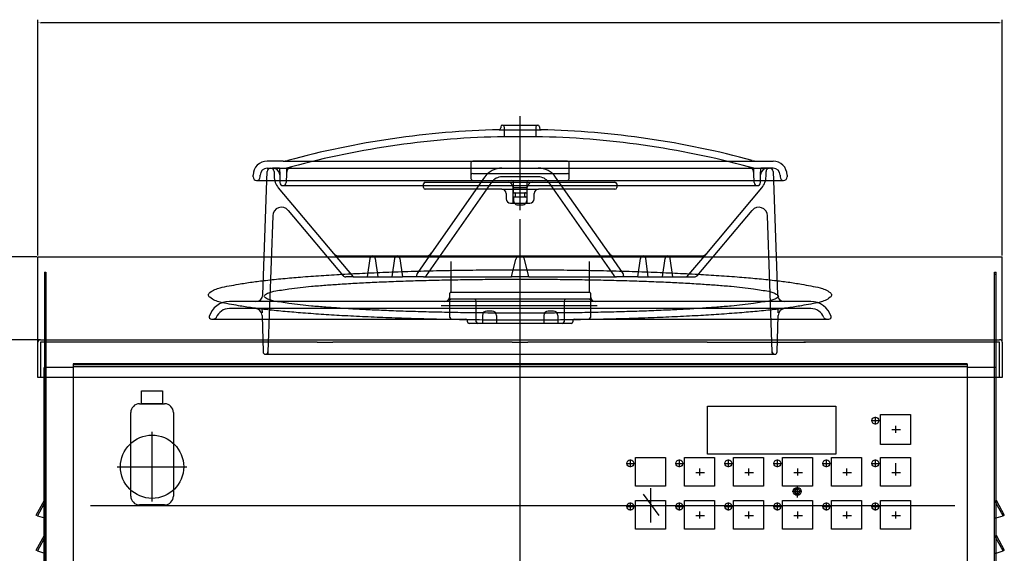
# Model space of a CAD drawing. Units: inches. Extents: x -424 to 170, y -117 to 303.
# Drawn here: x -321 to -265, y 59 to 90 of the extents above; entities that cross this region are included whole.
import ezdxf

# ---------------------------------------------------------------- set-up
doc = ezdxf.new("R2010")
doc.units = ezdxf.units.IN
doc.layers.add('1', color=7, linetype='Continuous')

msp = doc.modelspace()

# ---------------------------------------------------------------- linework, layer by layer
at = {"layer": '1'}
for p, q in [((-320.114, 76.283), (-320.114, 89.72)), ((-265.211, 76.283), (-265.211, 89.72)), ((-265.391, 89.54), (-319.934, 89.54)), ((-320.176, 76.221), (-373.344, 76.221)), ((-320.026, 71.494), (-358.307, 71.494))]:
    msp.add_line(p, q, dxfattribs=at)
at = {"layer": '1', "color": 3, "linetype": 'Continuous'}
for p, q in [((-292.661, 79.004), (-292.661, 84.227)), ((-293.761, 83.615), (-293.761, 83.551)), ((-293.661, 83.715), (-291.661, 83.715)), ((-293.561, 83.615), (-293.561, 83.057)), ((-291.761, 83.615), (-291.761, 83.057)), ((-291.561, 83.615), (-291.561, 83.551)), ((-293.861, 83.451), (-291.461, 83.451)), ((-293.561, 83.057), (-291.761, 83.057)), ((-306.144, 81.665), (-307.061, 81.665)), ((-306.144, 81.665), (-279.177, 81.665)), ((-295.461, 81.565), (-295.461, 80.665)), ((-289.961, 81.665), (-295.361, 81.665)), ((-289.861, 80.665), (-289.861, 81.565)), ((-279.177, 81.665), (-278.261, 81.665)), ((-307.861, 80.765), (-307.861, 80.865)), ((-307.461, 80.765), (-307.461, 80.865)), ((-307.078, 80.565), (-307.061, 81.065)), ((-307.061, 81.265), (-306.75, 81.265)), ((-306.861, 81.265), (-293.697, 81.265)), ((-306.361, 81.265), (-306.75, 81.265)), ((-306.661, 81.065), (-306.661, 80.792)), ((-306.361, 81.265), (-306.35, 80.876)), ((-306.361, 81.265), (-278.961, 81.265)), ((-306.35, 80.876), (-306.342, 80.565)), ((-305.968, 80.967), (-305.982, 80.439)), ((-305.961, 81.264), (-305.968, 80.967)), ((-294.68, 80.754), (-297.704, 76.436)), ((-295.361, 80.961), (-289.961, 80.961)), ((-293.697, 81.265), (-291.624, 81.265)), ((-291.624, 80.765), (-293.697, 80.765)), ((-291.624, 81.265), (-278.461, 81.265)), ((-287.618, 76.436), (-290.641, 80.754)), ((-279.353, 80.967), (-279.361, 81.264)), ((-279.339, 80.439), (-279.353, 80.967)), ((-278.979, 80.565), (-278.971, 80.876)), ((-278.971, 80.876), (-278.961, 81.265)), ((-278.571, 81.265), (-278.961, 81.265)), ((-278.661, 80.792), (-278.661, 81.065)), ((-278.261, 81.265), (-278.571, 81.265)), ((-278.261, 81.065), (-278.243, 80.565)), ((-277.861, 80.865), (-277.861, 80.765)), ((-277.461, 80.865), (-277.461, 80.765)), ((-307.661, 80.565), (-295.361, 80.565)), ((-307.306, 74.051), (-307.078, 80.565)), ((-306.342, 80.565), (-306.339, 80.439)), ((-279.161, 80.265), (-306.161, 80.265)), ((-298.161, 80.165), (-298.161, 80.365)), ((-298.061, 80.465), (-293.345, 80.465)), ((-297.993, 75.151), (-294.271, 80.467)), ((-295.361, 80.565), (-289.961, 80.565)), ((-293.345, 80.465), (-291.976, 80.465)), ((-293.11, 80.301), (-293.061, 80.165)), ((-293.061, 80.165), (-292.261, 80.165)), ((-293.061, 79.265), (-293.061, 80.165)), ((-293.036, 79.885), (-293.036, 80.465)), ((-292.661, 78.865), (-292.661, 80.705)), ((-292.286, 80.465), (-292.286, 79.885)), ((-292.261, 80.165), (-292.211, 80.301)), ((-292.261, 79.265), (-292.261, 80.165)), ((-291.976, 80.465), (-287.261, 80.465)), ((-291.05, 80.467), (-287.328, 75.151)), ((-289.961, 80.565), (-278.979, 80.565)), ((-287.161, 80.365), (-287.161, 80.165)), ((-278.982, 80.439), (-278.979, 80.565)), ((-278.979, 80.565), (-277.661, 80.565)), ((-278.243, 80.565), (-278.016, 74.051)), ((-306.427, 80.149), (-302.161, 75.065)), ((-293.711, 80.065), (-298.061, 80.065)), ((-293.711, 80.065), (-291.611, 80.065)), ((-293.461, 79.815), (-293.461, 79.515)), ((-293.016, 79.865), (-292.971, 79.865)), ((-292.971, 79.615), (-293.016, 79.615)), ((-292.971, 79.865), (-292.351, 79.865)), ((-292.351, 79.615), (-292.971, 79.615)), ((-292.921, 79.665), (-292.921, 79.815)), ((-292.401, 79.665), (-292.401, 79.815)), ((-292.351, 79.865), (-292.306, 79.865)), ((-292.306, 79.615), (-292.351, 79.615)), ((-291.861, 79.515), (-291.861, 79.815)), ((-287.261, 80.065), (-291.611, 80.065)), ((-282.034, 76.408), (-278.895, 80.149)), ((-293.211, 79.265), (-293.061, 79.265)), ((-293.061, 79.265), (-292.261, 79.265)), ((-293.036, 79.595), (-293.036, 79.415)), ((-292.786, 79.165), (-292.536, 79.165)), ((-292.286, 79.595), (-292.286, 79.415)), ((-292.261, 79.265), (-292.111, 79.265)), ((-306.748, 78.554), (-307.019, 70.799)), ((-305.865, 78.858), (-302.743, 75.137)), ((-282.578, 75.137), (-279.456, 78.858)), ((-278.302, 70.799), (-278.573, 78.554)), ((-292.661, 69.204), (-292.661, 78.357)), ((-292.661, 19.608), (-292.661, 77.285)), ((-302.981, 76.265), (-298.031, 76.265)), ((-297.704, 76.436), (-298.488, 75.315)), ((-298.031, 76.265), (-287.29, 76.265)), ((-286.833, 75.315), (-287.618, 76.436)), ((-287.29, 76.265), (-282.34, 76.265)), ((-283.161, 75.065), (-282.034, 76.408)), ((-320.114, 76.221), (-265.211, 76.221)), ((-320.114, 71.344), (-320.114, 76.221)), ((-301.211, 76.115), (-301.361, 75.065)), ((-300.911, 76.115), (-300.761, 75.065)), ((-299.811, 76.115), (-299.961, 75.065)), ((-299.511, 76.115), (-299.361, 75.065)), ((-296.611, 75.94), (-296.611, 74.195)), ((-293.161, 75.065), (-292.903, 76.077)), ((-292.161, 75.065), (-292.418, 76.077)), ((-288.711, 74.195), (-288.711, 75.94)), ((-285.961, 75.065), (-285.811, 76.115)), ((-285.361, 75.065), (-285.511, 76.115)), ((-284.561, 75.065), (-284.411, 76.115)), ((-283.961, 75.065), (-284.111, 76.115)), ((-265.211, 71.344), (-265.211, 76.221)), ((-319.744, 75.341), (-319.664, 75.341)), ((-319.744, 75.341), (-319.664, 75.341)), ((-319.744, 75.341), (-319.744, 74.041)), ((-319.744, 75.207), (-319.664, 75.207)), ((-319.664, 75.341), (-319.664, -43.159)), ((-265.581, 75.207), (-265.661, 75.207)), ((-265.644, 75.341), (-265.564, 75.341)), ((-265.644, -43.159), (-265.644, 75.341)), ((-265.644, 75.341), (-265.564, 75.341)), ((-265.564, 74.041), (-265.564, 75.341)), ((-302.161, 75.065), (-302.589, 75.065)), ((-302.161, 75.065), (-301.361, 75.065)), ((-301.361, 75.065), (-300.761, 75.065)), ((-300.761, 75.065), (-299.961, 75.065)), ((-299.961, 75.065), (-299.361, 75.065)), ((-298.561, 75.065), (-299.361, 75.065)), ((-298.561, 75.086), (-298.561, 75.065)), ((-298.157, 75.065), (-298.561, 75.065)), ((-298.157, 75.065), (-293.161, 75.065)), ((-292.161, 75.065), (-293.161, 75.065)), ((-292.161, 75.065), (-287.164, 75.065)), ((-286.761, 75.065), (-287.164, 75.065)), ((-286.761, 75.086), (-286.761, 75.065)), ((-285.961, 75.065), (-286.761, 75.065)), ((-285.961, 75.065), (-285.361, 75.065)), ((-285.361, 75.065), (-284.561, 75.065)), ((-284.561, 75.065), (-283.961, 75.065)), ((-283.961, 75.065), (-283.161, 75.065)), ((-283.161, 75.065), (-282.732, 75.065)), ((-319.744, 74.041), (-319.744, -43.159)), ((-296.661, 73.965), (-296.661, 74.145)), ((-296.611, 74.195), (-288.711, 74.195)), ((-288.661, 74.145), (-288.661, 73.965)), ((-265.564, -43.159), (-265.564, 74.041)), ((-307.705, 73.665), (-309.211, 73.665)), ((-296.961, 73.665), (-307.705, 73.665)), ((-288.361, 73.665), (-296.961, 73.665)), ((-296.661, 72.765), (-296.661, 73.965)), ((-295.261, 73.795), (-296.611, 73.795)), ((-290.061, 73.795), (-295.261, 73.795)), ((-295.161, 72.515), (-295.161, 73.695)), ((-290.161, 73.695), (-290.161, 72.515)), ((-288.711, 73.795), (-290.061, 73.795)), ((-288.661, 73.965), (-288.661, 72.765)), ((-277.616, 73.665), (-288.361, 73.665)), ((-276.111, 73.665), (-277.616, 73.665)), ((-307.75, 73.265), (-309.211, 73.265)), ((-277.571, 73.265), (-307.75, 73.265)), ((-307.361, 73.265), (-307.354, 73.021)), ((-288.272, 73.415), (-297.151, 73.415)), ((-294.261, 73.125), (-294.561, 73.125)), ((-290.761, 73.125), (-291.061, 73.125)), ((-277.967, 73.021), (-277.961, 73.265)), ((-276.111, 73.265), (-277.571, 73.265)), ((-310.177, 72.665), (-296.561, 72.665)), ((-307.35, 72.876), (-307.296, 70.8)), ((-296.561, 72.665), (-295.765, 72.665)), ((-295.665, 72.515), (-295.665, 72.565)), ((-289.756, 72.415), (-295.565, 72.415)), ((-294.811, 72.875), (-294.811, 72.415)), ((-294.011, 72.875), (-294.011, 72.415)), ((-291.311, 72.875), (-291.311, 72.415)), ((-290.511, 72.875), (-290.511, 72.415)), ((-289.656, 72.565), (-289.656, 72.515)), ((-289.556, 72.665), (-288.761, 72.665)), ((-288.761, 72.665), (-275.144, 72.665)), ((-278.025, 70.8), (-277.971, 72.876)), ((-320.114, 69.334), (-320.114, 71.344)), ((-319.964, 71.494), (-304.215, 71.494)), ((-319.964, 71.344), (-319.964, 69.334)), ((-304.215, 71.344), (-319.964, 71.344)), ((-304.215, 71.494), (-303.315, 71.494)), ((-304.215, 71.344), (-303.315, 71.344)), ((-303.315, 71.494), (-293.114, 71.494)), ((-293.114, 71.344), (-303.315, 71.344)), ((-293.114, 71.494), (-292.214, 71.494)), ((-293.114, 71.344), (-292.214, 71.344)), ((-292.214, 71.494), (-282.012, 71.494)), ((-282.012, 71.344), (-292.214, 71.344)), ((-282.012, 71.494), (-276.514, 71.494)), ((-282.012, 71.344), (-276.412, 71.344)), ((-276.514, 71.494), (-265.361, 71.494)), ((-276.412, 71.344), (-276.514, 71.344)), ((-265.361, 71.344), (-276.412, 71.344)), ((-265.361, 69.334), (-265.361, 71.344)), ((-265.211, 71.344), (-265.211, 69.334)), ((-307.157, 70.665), (-278.164, 70.665)), ((-307.019, 70.799), (-307.024, 70.665)), ((-278.298, 70.665), (-278.302, 70.799)), ((-267.214, 70.118), (-318.114, 70.118)), ((-318.114, 70.118), (-318.114, 69.957)), ((-267.214, 70.118), (-267.214, 69.957)), ((-319.764, 57.538), (-319.764, 69.916)), ((-318.114, 69.916), (-319.764, 69.916)), ((-267.214, 70.058), (-318.114, 70.058)), ((-318.114, 69.968), (-267.214, 69.968)), ((-318.114, 69.957), (-318.114, 69.916)), ((-318.114, 69.916), (-318.114, 58.26)), ((-267.214, 69.957), (-267.214, 69.916)), ((-265.564, 69.916), (-267.214, 69.916)), ((-267.214, 69.916), (-267.214, 58.26)), ((-265.564, 57.538), (-265.564, 69.916)), ((-319.964, 69.334), (-320.114, 69.334)), ((-309.664, 69.334), (-319.964, 69.334)), ((-275.664, 69.334), (-309.664, 69.334)), ((-265.361, 69.334), (-275.664, 69.334)), ((-265.211, 69.334), (-265.361, 69.334)), ((-314.214, 67.841), (-314.214, 68.575)), ((-314.214, 68.575), (-313.014, 68.575)), ((-313.014, 68.575), (-313.014, 67.841)), ((-314.327, 67.841), (-312.902, 67.841)), ((-313.014, 67.841), (-314.214, 67.841)), ((-314.827, 62.585), (-314.827, 67.341)), ((-312.402, 67.341), (-312.402, 62.585)), ((-281.984, 64.98), (-281.984, 67.714)), ((-281.984, 67.714), (-274.684, 67.714)), ((-274.684, 67.714), (-274.684, 64.98)), ((-272.654, 66.884), (-272.214, 66.884)), ((-272.434, 66.664), (-272.434, 67.104)), ((-272.134, 67.224), (-270.434, 67.224)), ((-272.134, 65.524), (-272.134, 67.224)), ((-270.434, 67.224), (-270.434, 65.524)), ((-313.614, 62.276), (-313.614, 66.236)), ((-271.495, 66.374), (-270.995, 66.374)), ((-271.284, 66.59), (-271.284, 66.19)), ((-270.434, 65.524), (-272.134, 65.524)), ((-286.384, 64.227), (-286.384, 64.667)), ((-286.084, 64.787), (-284.384, 64.787)), ((-286.084, 63.145), (-286.084, 64.787)), ((-284.384, 64.787), (-284.384, 63.145)), ((-283.594, 64.227), (-283.594, 64.667)), ((-283.294, 63.145), (-283.294, 64.787)), ((-283.294, 64.787), (-281.594, 64.787)), ((-274.684, 64.98), (-281.984, 64.98)), ((-281.594, 64.787), (-281.594, 63.145)), ((-280.804, 64.227), (-280.804, 64.667)), ((-280.504, 64.787), (-278.804, 64.787)), ((-280.504, 63.145), (-280.504, 64.787)), ((-278.804, 64.787), (-278.804, 63.145)), ((-278.014, 64.227), (-278.014, 64.667)), ((-277.714, 63.145), (-277.714, 64.787)), ((-277.714, 64.787), (-276.014, 64.787)), ((-276.014, 64.787), (-276.014, 63.145)), ((-275.224, 64.227), (-275.224, 64.667)), ((-274.924, 64.787), (-273.224, 64.787)), ((-274.924, 63.145), (-274.924, 64.787)), ((-273.224, 64.787), (-273.224, 63.145)), ((-272.434, 64.227), (-272.434, 64.667)), ((-272.134, 63.145), (-272.134, 64.787)), ((-272.134, 64.787), (-270.434, 64.787)), ((-270.434, 64.787), (-270.434, 63.145)), ((-315.594, 64.256), (-311.634, 64.256)), ((-286.604, 64.447), (-286.164, 64.447)), ((-283.814, 64.447), (-283.374, 64.447)), ((-282.655, 63.937), (-282.155, 63.937)), ((-282.444, 64.154), (-282.444, 63.754)), ((-281.024, 64.447), (-280.584, 64.447)), ((-279.865, 63.937), (-279.365, 63.937)), ((-279.654, 64.154), (-279.654, 63.754)), ((-278.234, 64.447), (-277.794, 64.447)), ((-277.075, 63.937), (-276.575, 63.937)), ((-276.864, 64.154), (-276.864, 63.754)), ((-275.444, 64.447), (-275.004, 64.447)), ((-274.285, 63.937), (-273.785, 63.937)), ((-274.074, 64.154), (-274.074, 63.754)), ((-272.654, 64.447), (-272.214, 64.447)), ((-271.495, 63.937), (-270.995, 63.937)), ((-271.284, 64.46), (-271.284, 63.754)), ((-284.384, 63.145), (-286.084, 63.145)), ((-285.234, 63.034), (-285.234, 61.083)), ((-281.594, 63.145), (-283.294, 63.145)), ((-278.804, 63.145), (-280.504, 63.145)), ((-276.014, 63.145), (-277.714, 63.145)), ((-276.764, 62.853), (-277.174, 62.853)), ((-276.884, 63.191), (-276.884, 62.51)), ((-276.734, 62.853), (-276.764, 62.853)), ((-276.659, 62.853), (-276.734, 62.853)), ((-273.224, 63.145), (-274.924, 63.145)), ((-270.434, 63.145), (-272.134, 63.145)), ((-320.214, 61.502), (-319.744, 62.361)), ((-319.664, 62.341), (-320.144, 61.463)), ((-292.664, 19.589), (-292.664, 62.272)), ((-286.084, 60.691), (-286.084, 62.333)), ((-286.084, 62.333), (-284.384, 62.333)), ((-285.656, 62.693), (-284.756, 61.483)), ((-284.384, 62.333), (-284.384, 60.691)), ((-283.294, 62.333), (-281.594, 62.333)), ((-283.294, 60.691), (-283.294, 62.333)), ((-281.594, 62.333), (-281.594, 60.691)), ((-280.504, 60.691), (-280.504, 62.333)), ((-280.504, 62.333), (-278.804, 62.333)), ((-278.804, 62.333), (-278.804, 60.691)), ((-277.714, 62.333), (-276.014, 62.333)), ((-277.714, 60.691), (-277.714, 62.333)), ((-276.014, 62.333), (-276.014, 60.691)), ((-274.924, 60.691), (-274.924, 62.333)), ((-274.924, 62.333), (-273.224, 62.333)), ((-273.224, 62.333), (-273.224, 60.691)), ((-272.134, 62.333), (-270.434, 62.333)), ((-272.134, 60.691), (-272.134, 62.333)), ((-270.434, 62.333), (-270.434, 60.691)), ((-265.164, 61.463), (-265.644, 62.341)), ((-265.564, 62.361), (-265.094, 61.502)), ((-317.114, 62.041), (-267.914, 62.041)), ((-312.902, 62.085), (-314.327, 62.085)), ((-286.604, 61.993), (-286.164, 61.993)), ((-286.384, 61.773), (-286.384, 62.213)), ((-283.814, 61.993), (-283.374, 61.993)), ((-283.594, 61.773), (-283.594, 62.213)), ((-282.444, 61.7), (-282.444, 61.3)), ((-281.024, 61.993), (-280.584, 61.993)), ((-280.804, 61.773), (-280.804, 62.213)), ((-279.654, 61.7), (-279.654, 61.3)), ((-278.234, 61.993), (-277.794, 61.993)), ((-278.014, 61.773), (-278.014, 62.213)), ((-276.864, 61.7), (-276.864, 61.3)), ((-275.444, 61.993), (-275.004, 61.993)), ((-275.224, 61.773), (-275.224, 62.213)), ((-274.074, 61.7), (-274.074, 61.3)), ((-272.654, 61.993), (-272.214, 61.993)), ((-272.434, 61.773), (-272.434, 62.213)), ((-271.284, 61.7), (-271.284, 61.3)), ((-320.144, 61.463), (-320.214, 61.502)), ((-320.144, 61.463), (-319.744, 61.341)), ((-319.744, 61.341), (-319.664, 61.341)), ((-282.655, 61.483), (-282.155, 61.483)), ((-279.865, 61.483), (-279.365, 61.483)), ((-277.075, 61.483), (-276.575, 61.483)), ((-274.285, 61.483), (-273.785, 61.483)), ((-271.495, 61.483), (-270.995, 61.483)), ((-265.644, 61.341), (-265.564, 61.341)), ((-265.564, 61.341), (-265.164, 61.463)), ((-265.094, 61.502), (-265.164, 61.463)), ((-284.384, 60.691), (-286.084, 60.691)), ((-281.594, 60.691), (-283.294, 60.691)), ((-278.804, 60.691), (-280.504, 60.691)), ((-276.014, 60.691), (-277.714, 60.691)), ((-273.224, 60.691), (-274.924, 60.691)), ((-270.434, 60.691), (-272.134, 60.691)), ((-320.214, 59.502), (-319.744, 60.361)), ((-319.664, 60.341), (-320.144, 59.463)), ((-265.164, 59.463), (-265.644, 60.341)), ((-265.564, 60.361), (-265.094, 59.502)), ((-320.144, 59.463), (-320.214, 59.502)), ((-320.144, 59.463), (-319.744, 59.341)), ((-265.564, 59.341), (-265.164, 59.463)), ((-265.094, 59.502), (-265.164, 59.463)), ((-319.744, 59.341), (-319.664, 59.341)), ((-265.644, 59.341), (-265.564, 59.341))]:
    msp.add_line(p, q, dxfattribs=at)
for centre, radius in [((-272.434, 66.884), 0.2), ((-313.614, 64.256), 1.8), ((-286.384, 64.447), 0.2), ((-283.594, 64.447), 0.2), ((-280.804, 64.447), 0.2), ((-278.014, 64.447), 0.2), ((-275.224, 64.447), 0.2), ((-272.434, 64.447), 0.2), ((-276.884, 62.853), 0.225), ((-276.884, 62.853), 0.15), ((-286.384, 61.993), 0.2), ((-283.594, 61.993), 0.2), ((-280.804, 61.993), 0.2), ((-278.014, 61.993), 0.2), ((-275.224, 61.993), 0.2), ((-272.434, 61.993), 0.2)]:
    msp.add_circle(centre, radius, dxfattribs=at)
for centre, radius, start, end in [((-293.861, 83.551), 0.1, 270, 0), ((-293.661, 83.615), 0.1, 90, 180), ((-293.661, 83.615), 0.1, 0, 90), ((-291.661, 83.615), 0.1, 90, 180), ((-291.661, 83.615), 0.1, 0, 90), ((-291.461, 83.551), 0.1, 180, 270), ((-292.661, 33.065), 50.4, 91.3643, 105.2079), ((-292.661, 33.065), 50, 91.0314, 105.0843), ((-292.661, 33.065), 50, 74.9157, 88.9686), ((-292.661, 33.065), 50.4, 74.7921, 88.6357), ((-307.061, 80.865), 0.8, 90, 180), ((-306.144, 82.665), 1, 270, 285.2079), ((-305.569, 80.956), 0.4, 105.0843, 178.5), ((-292.661, 33.065), 50, 105.0843, 105.4264), ((-295.361, 81.565), 0.1, 90, 180), ((-289.961, 81.565), 0.1, 0, 90), ((-279.753, 80.956), 0.4, 1.5, 74.9157), ((-292.661, 33.065), 50, 74.5736, 74.9157), ((-279.177, 82.665), 1, 254.7921, 270), ((-278.261, 80.865), 0.8, 360, 90), ((-307.661, 80.765), 0.2, 180, 270), ((-307.661, 80.765), 0.2, 270, 0), ((-307.061, 80.865), 0.4, 90, 180), ((-306.861, 81.065), 0.2, 90, 180), ((-306.861, 81.065), 0.2, 0, 90), ((-306.75, 80.865), 0.4, 1.5, 90), ((-305.661, 80.792), 1, 180, 220), ((-295.361, 80.861), 0.1, 90, 180), ((-293.697, 80.065), 1.2, 90, 145), ((-293.697, 80.065), 0.7, 90, 145), ((-291.624, 80.065), 1.2, 35, 90), ((-291.624, 80.065), 0.7, 35, 90), ((-289.961, 80.861), 0.1, 0, 90), ((-278.571, 80.865), 0.4, 90, 178.5), ((-279.661, 80.792), 1, 320, 0), ((-278.461, 81.065), 0.2, 90, 180), ((-278.461, 81.065), 0.2, 0, 90), ((-278.261, 80.865), 0.4, 360, 90), ((-277.661, 80.765), 0.2, 180, 270), ((-277.661, 80.765), 0.2, 270, 0), ((-306.161, 80.444), 0.178, 181.5, 270), ((-306.161, 80.444), 0.178, 270, 358.5), ((-298.061, 80.365), 0.1, 90, 180), ((-298.061, 80.165), 0.1, 180, 270), ((-295.361, 80.665), 0.1, 180, 270), ((-293.345, 80.215), 0.25, 20, 90), ((-293.136, 80.465), 0.1, 0, 90), ((-292.186, 80.465), 0.1, 90, 180), ((-291.976, 80.215), 0.25, 90, 160), ((-289.961, 80.665), 0.1, 270, 0), ((-287.261, 80.365), 0.1, 0, 90), ((-287.261, 80.165), 0.1, 270, 0), ((-279.161, 80.444), 0.178, 181.5, 270), ((-279.161, 80.444), 0.178, 270, 358.5), ((-293.711, 79.815), 0.25, 0, 90), ((-293.016, 79.885), 0.02, 180, 270), ((-293.016, 79.595), 0.02, 90, 180), ((-292.971, 79.815), 0.05, 0, 90), ((-292.971, 79.665), 0.05, 270, 360), ((-292.351, 79.815), 0.05, 90, 180), ((-292.351, 79.665), 0.05, 180, 270), ((-292.306, 79.885), 0.02, 270, 0), ((-292.306, 79.595), 0.02, 360, 90), ((-291.611, 79.815), 0.25, 90, 180), ((-293.211, 79.515), 0.25, 180, 270), ((-292.786, 79.415), 0.25, 180, 216.8699), ((-292.786, 79.415), 0.25, 216.8699, 270), ((-292.536, 79.415), 0.25, 270, 323.1301), ((-292.536, 79.415), 0.25, 323.1301, 360), ((-292.111, 79.515), 0.25, 270, 0), ((-306.248, 78.537), 0.5, 40, 178), ((-279.073, 78.537), 0.5, 2, 140), ((-302.981, 76.665), 0.4, 220, 270), ((-301.061, 76.115), 0.15, 0, 180), ((-299.661, 76.115), 0.15, 0, 180), ((-298.031, 76.665), 0.4, 270, 325), ((-292.661, 76.015), 0.25, 14.2923, 165.7077), ((-287.29, 76.665), 0.4, 215, 270), ((-285.661, 76.115), 0.15, 0, 180), ((-284.261, 76.115), 0.15, 0, 180), ((-282.34, 76.665), 0.4, 270, 320), ((-302.589, 75.265), 0.2, 220, 270), ((-298.161, 75.086), 0.4, 145, 180), ((-298.157, 75.265), 0.2, 270, 325), ((-287.164, 75.265), 0.2, 215, 270), ((-287.161, 75.086), 0.4, 0, 35), ((-282.732, 75.265), 0.2, 270, 320), ((-307.705, 74.065), 0.4, 270, 358), ((-296.611, 74.145), 0.05, 90, 180), ((-288.711, 74.145), 0.05, 0, 90), ((-277.616, 74.065), 0.4, 182, 270), ((-309.211, 72.465), 1.2, 90, 163.5654), ((-296.961, 73.965), 0.3, 270, 0), ((-296.611, 73.845), 0.05, 180, 270), ((-295.261, 73.695), 0.1, 0, 90), ((-290.061, 73.695), 0.1, 90, 180), ((-288.711, 73.845), 0.05, 270, 0), ((-288.361, 73.965), 0.3, 180, 270), ((-276.111, 72.465), 1.2, 16.4346, 90), ((-309.211, 72.465), 0.8, 90, 158.9241), ((-307.75, 72.865), 0.4, 1.5, 90), ((-294.561, 72.875), 0.25, 90, 180), ((-294.261, 72.875), 0.25, 0, 90), ((-291.061, 72.875), 0.25, 90, 180), ((-290.761, 72.875), 0.25, 0, 90), ((-277.571, 72.865), 0.4, 90, 178.5), ((-276.111, 72.465), 0.8, 21.0759, 90), ((-310.266, 72.776), 0.1, 163.5654, 180), ((-310.266, 72.776), 0.1, 180, 255.5191), ((-310.177, 73.118), 0.453, 255.5191, 270), ((-310.177, 73.118), 0.453, 270, 291.0912), ((-310.05, 72.789), 0.1, 291.0912, 338.9241), ((-296.561, 72.765), 0.1, 180, 270), ((-295.765, 72.565), 0.1, 0, 90), ((-295.565, 72.515), 0.1, 180, 270), ((-295.061, 72.515), 0.1, 180, 270), ((-290.261, 72.515), 0.1, 270, 0), ((-289.756, 72.515), 0.1, 270, 0), ((-289.556, 72.565), 0.1, 90, 180), ((-288.761, 72.765), 0.1, 270, 0), ((-275.271, 72.789), 0.1, 201.0759, 248.9088), ((-275.144, 73.118), 0.453, 248.9088, 270), ((-275.144, 73.118), 0.453, 270, 284.4809), ((-275.056, 72.776), 0.1, 284.4809, 0), ((-275.056, 72.776), 0.1, 0, 16.4346), ((-319.964, 71.344), 0.15, 90, 180), ((-265.361, 71.344), 0.15, 0, 90), ((-307.157, 70.804), 0.139, 181.5, 270), ((-307.157, 70.804), 0.139, 270, 358), ((-278.164, 70.804), 0.139, 182, 270), ((-278.164, 70.804), 0.139, 270, 358.5), ((-314.327, 67.341), 0.5, 90, 180), ((-312.902, 67.341), 0.5, 0, 90), ((-276.884, 62.853), 0.119, 90, 0), ((-314.327, 62.585), 0.5, 180, 270), ((-312.902, 62.585), 0.5, 270, 0)]:
    msp.add_arc(centre, radius, start, end, dxfattribs=at)
for points, knots in [([(-275.006, 74.172), (-275.101, 74.237), (-275.281, 74.358), (-275.658, 74.477), (-276.109, 74.554), (-276.715, 74.671), (-277.406, 74.779), (-278.252, 74.884), (-279.17, 74.976), (-280.224, 75.068), (-281.342, 75.149), (-282.574, 75.225), (-283.858, 75.29), (-285.23, 75.347), (-286.641, 75.394), (-288.112, 75.431), (-289.607, 75.457), (-291.133, 75.474), (-292.666, 75.479), (-294.199, 75.474), (-295.725, 75.457), (-297.22, 75.431), (-298.691, 75.394), (-300.102, 75.347), (-301.474, 75.29), (-302.758, 75.225), (-303.99, 75.149), (-305.108, 75.068), (-306.162, 74.976), (-307.08, 74.884), (-307.926, 74.779), (-308.617, 74.671), (-309.223, 74.552), (-309.674, 74.481), (-310.052, 74.351), (-310.274, 74.233), (-310.461, 74.04), (-310.274, 73.848), (-310.052, 73.73), (-309.674, 73.6), (-309.223, 73.528), (-308.617, 73.41), (-307.926, 73.302), (-307.08, 73.197), (-306.162, 73.105), (-305.108, 73.013), (-303.99, 72.932), (-302.758, 72.856), (-301.474, 72.791), (-300.102, 72.734), (-298.691, 72.687), (-297.22, 72.65), (-295.725, 72.623), (-294.199, 72.607), (-292.666, 72.602), (-291.133, 72.607), (-289.607, 72.623), (-288.112, 72.65), (-286.641, 72.687), (-285.23, 72.734), (-283.858, 72.791), (-282.574, 72.856), (-281.342, 72.932), (-280.224, 73.013), (-279.17, 73.105), (-278.252, 73.197), (-277.406, 73.302), (-276.715, 73.41), (-276.109, 73.528), (-275.658, 73.6), (-275.28, 73.731), (-275.058, 73.847), (-274.871, 74.042), (-274.961, 74.129), (-275.006, 74.172)], [0, 0, 0, 0, 3.42505, 6.469173, 11.757828, 17.152329, 24.973473, 32.762748, 42.708885, 52.66148, 64.497386, 76.331576, 89.693167, 103.054938, 117.54377, 132.03249, 147.211692, 162.390879, 177.802645, 193.214412, 208.393599, 223.5728, 238.06152, 252.550352, 265.912123, 279.273714, 291.107904, 302.94381, 312.896406, 322.842542, 330.631817, 338.452961, 343.847462, 349.136117, 352.18024, 355.60529, 357.20397, 358.80265, 362.227701, 365.271824, 370.560478, 375.954979, 383.776124, 391.565399, 401.511535, 411.464131, 423.300036, 435.134226, 448.495817, 461.857589, 476.346421, 490.83514, 506.014342, 521.193529, 536.605296, 552.017062, 567.196249, 582.375451, 596.86417, 611.353002, 624.714774, 638.076365, 649.910555, 661.746461, 671.699056, 681.645192, 689.434467, 697.255612, 702.650113, 707.938767, 710.98289, 714.407941, 716.006621, 717.605301, 717.605301, 717.605301, 717.605301]), ([(-278.023, 74.061), (-278.105, 74.106), (-278.258, 74.191), (-278.567, 74.27), (-278.935, 74.317), (-279.433, 74.396), (-280.004, 74.471), (-280.702, 74.541), (-281.459, 74.602), (-282.328, 74.664), (-283.251, 74.719), (-284.267, 74.77), (-285.326, 74.814), (-286.458, 74.853), (-287.622, 74.884), (-288.836, 74.909), (-290.069, 74.927), (-291.328, 74.938), (-292.593, 74.942), (-293.858, 74.938), (-295.117, 74.927), (-296.35, 74.909), (-297.564, 74.884), (-298.728, 74.853), (-299.861, 74.814), (-300.919, 74.77), (-301.936, 74.719), (-302.858, 74.664), (-303.728, 74.602), (-304.485, 74.541), (-305.183, 74.47), (-305.753, 74.397), (-306.252, 74.316), (-306.618, 74.274), (-306.931, 74.184), (-307.108, 74.11), (-307.277, 73.972), (-307.108, 73.834), (-306.931, 73.76), (-306.618, 73.671), (-306.252, 73.628), (-305.753, 73.548), (-305.183, 73.474), (-304.485, 73.403), (-303.728, 73.342), (-302.858, 73.28), (-301.936, 73.225), (-300.919, 73.174), (-299.861, 73.13), (-298.728, 73.092), (-297.564, 73.06), (-296.35, 73.035), (-295.117, 73.017), (-293.858, 73.006), (-292.593, 73.003), (-291.328, 73.006), (-290.069, 73.017), (-288.836, 73.035), (-287.622, 73.06), (-286.458, 73.092), (-285.326, 73.13), (-284.267, 73.174), (-283.251, 73.225), (-282.328, 73.28), (-281.459, 73.342), (-280.702, 73.403), (-280.004, 73.474), (-279.433, 73.548), (-278.934, 73.628), (-278.568, 73.671), (-278.256, 73.76), (-278.079, 73.833), (-277.91, 73.974), (-277.986, 74.032), (-278.023, 74.061)], [0, 0, 0, 0, 2.792289, 5.222775, 9.506051, 13.913768, 20.358631, 26.765786, 34.955197, 43.153158, 52.911638, 62.668059, 73.687891, 84.708053, 96.660477, 108.612795, 121.136107, 133.659419, 146.375056, 159.090692, 171.614004, 184.137316, 196.089634, 208.042059, 219.06222, 230.082053, 239.838473, 249.596953, 257.794914, 265.984326, 272.39148, 278.836343, 283.244061, 287.527336, 289.957822, 292.750111, 293.914236, 295.07836, 297.870649, 300.301135, 304.58441, 308.992128, 315.436991, 321.844146, 330.033557, 338.231518, 347.989998, 357.746419, 368.766251, 379.786413, 391.738837, 403.691155, 416.214467, 428.737779, 441.453416, 454.169052, 466.692364, 479.215676, 491.167994, 503.120418, 514.14058, 525.160413, 534.916833, 544.675313, 552.873274, 561.062686, 567.46984, 573.914703, 578.322421, 582.605696, 585.036182, 587.828471, 588.992596, 590.15672, 590.15672, 590.15672, 590.15672])]:
    msp.add_open_spline(points, degree=3, knots=knots, dxfattribs=at)
at = {"layer": '1'}
for points in [[(-319.934, 89.57), (-319.934, 89.51), (-320.114, 89.54)], [(-265.391, 89.57), (-265.391, 89.51), (-265.211, 89.54)]]:
    msp.add_solid(points, dxfattribs=at)

doc.saveas('drawing.dxf')
